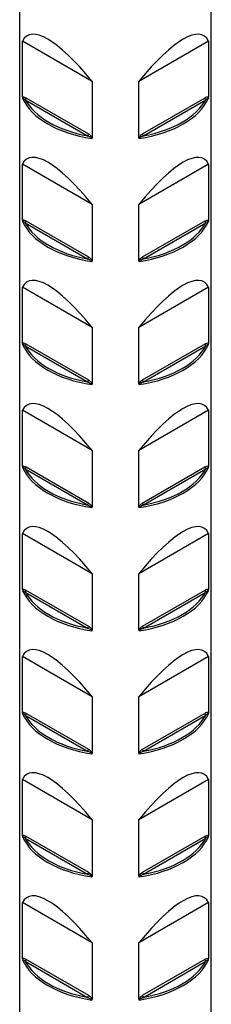
# Model space of a CAD drawing. Units: millimetres. Extents: x -12 to 29, y -136 to 0.
# Drawn here: x 24 to 27, y -110 to -95 of the extents above; entities that cross this region are included whole.
import ezdxf

# ---------------------------------------------------------------- set-up
doc = ezdxf.new("R2010")
doc.units = ezdxf.units.MM

# ---------------------------------------------------------------- blocks, each defined once
blk = doc.blocks.new('BASN21G28x65-ISO')
at = {"layer": ''}
for p, q in [((-1.4, -21.482), (-1.4, 23.382)), ((1.4, -21.482), (1.4, 23.382)), ((-1.358, 14.048), (-1.358, 14.869)), ((-0.339, 14.28), (-1.358, 14.869)), ((1.358, 14.869), (0.339, 14.28)), ((1.358, 14.869), (1.358, 14.048)), ((-0.339, 14.28), (-0.339, 13.459)), ((0.339, 13.459), (0.339, 14.28)), ((-1.319, 14.013), (-0.407, 13.486)), ((-0.392, 13.511), (-1.305, 14.038)), ((1.305, 14.038), (0.392, 13.511)), ((0.407, 13.486), (1.319, 14.013)), ((-1.358, 12.252), (-1.358, 13.073)), ((-0.339, 12.484), (-1.358, 13.073)), ((1.358, 13.073), (0.339, 12.484)), ((1.358, 13.073), (1.358, 12.252)), ((-0.339, 12.484), (-0.339, 11.663)), ((0.339, 11.663), (0.339, 12.484)), ((-1.319, 12.217), (-0.407, 11.69)), ((-0.392, 11.715), (-1.305, 12.241)), ((1.305, 12.241), (0.392, 11.715)), ((0.407, 11.69), (1.319, 12.217)), ((-1.358, 10.455), (-1.358, 11.276)), ((-0.339, 10.687), (-1.358, 11.276)), ((1.358, 11.276), (0.339, 10.687)), ((1.358, 11.276), (1.358, 10.455)), ((-0.339, 10.687), (-0.339, 9.867)), ((0.339, 9.867), (0.339, 10.687)), ((-1.319, 10.421), (-0.407, 9.894)), ((-0.392, 9.918), (-1.305, 10.445)), ((1.305, 10.445), (0.392, 9.918)), ((0.407, 9.894), (1.319, 10.421)), ((-1.358, 8.659), (-1.358, 9.48)), ((-0.339, 8.891), (-1.358, 9.48)), ((1.358, 9.48), (0.339, 8.891)), ((1.358, 9.48), (1.358, 8.659)), ((-0.339, 8.891), (-0.339, 8.07)), ((0.339, 8.07), (0.339, 8.891)), ((-1.319, 8.624), (-0.407, 8.098)), ((-0.392, 8.122), (-1.305, 8.649)), ((1.305, 8.649), (0.392, 8.122)), ((0.407, 8.098), (1.319, 8.624)), ((-1.358, 6.863), (-1.358, 7.684)), ((-0.339, 7.095), (-1.358, 7.684)), ((1.358, 7.684), (0.339, 7.095)), ((1.358, 7.684), (1.358, 6.863)), ((-0.339, 7.095), (-0.339, 6.274)), ((0.339, 6.274), (0.339, 7.095)), ((-1.319, 6.828), (-0.407, 6.301)), ((-0.392, 6.326), (-1.305, 6.852)), ((1.305, 6.852), (0.392, 6.326)), ((0.407, 6.301), (1.319, 6.828)), ((-1.358, 5.067), (-1.358, 5.887)), ((-0.339, 5.299), (-1.358, 5.887)), ((1.358, 5.887), (0.339, 5.299)), ((1.358, 5.887), (1.358, 5.067)), ((-0.339, 5.299), (-0.339, 4.478)), ((0.339, 4.478), (0.339, 5.299)), ((-1.319, 5.032), (-0.407, 4.505)), ((-0.392, 4.53), (-1.305, 5.056)), ((1.305, 5.056), (0.392, 4.53)), ((0.407, 4.505), (1.319, 5.032)), ((-1.358, 3.27), (-1.358, 4.091)), ((-0.339, 3.502), (-1.358, 4.091)), ((1.358, 4.091), (0.339, 3.502)), ((1.358, 4.091), (1.358, 3.27)), ((-0.339, 3.502), (-0.339, 2.682)), ((0.339, 2.682), (0.339, 3.502)), ((-1.319, 3.235), (-0.407, 2.709)), ((-0.392, 2.733), (-1.305, 3.26)), ((1.305, 3.26), (0.392, 2.733)), ((0.407, 2.709), (1.319, 3.235)), ((-1.358, 1.474), (-1.358, 2.295)), ((-0.339, 1.706), (-1.358, 2.295)), ((1.358, 2.295), (0.339, 1.706)), ((1.358, 2.295), (1.358, 1.474)), ((-0.339, 1.706), (-0.339, 0.885)), ((0.339, 0.885), (0.339, 1.706)), ((-1.319, 1.439), (-0.407, 0.912)), ((-0.392, 0.937), (-1.305, 1.464)), ((1.305, 1.464), (0.392, 0.937)), ((0.407, 0.912), (1.319, 1.439))]:
    blk.add_line(p, q, dxfattribs=at)
for centre, major_axis, ratio, start_param, end_param in [((0, 12.639), (1.287, -2.309), 0.23897, 2.220132, 3.302331), ((0, 12.639), (1.287, 2.309), 0.23897, 6.122447, 7.204646), ((0, 14.232), (-1.4, 0), 0.57735, 0.248218, 1.322579), ((-1.319, 14.029), (-0.01, -0.0173), 0.57735, 0.785398, 2.356194), ((0, 14.248), (-1.38, 0), 0.57735, 0.299076, 1.27172), ((0, 14.232), (1.4, 0), 0.57735, 4.960607, 6.034968), ((0, 14.248), (1.38, 0), 0.57735, 5.011465, 5.984109), ((1.319, 14.029), (0.01, -0.0173), 0.57735, 3.926991, 5.497787), ((-0.407, 13.503), (-0.01, -0.0173), 0.57735, 0.785398, 2.356194), ((0.407, 13.503), (0.01, -0.0173), 0.57735, 3.926991, 5.497787), ((0, 10.843), (1.287, -2.309), 0.23897, 2.220132, 3.302331), ((0, 10.843), (1.287, 2.309), 0.23897, 6.122447, 7.204646), ((0, 12.435), (-1.4, 0), 0.57735, 0.248218, 1.322579), ((-1.319, 12.233), (-0.01, -0.0173), 0.57735, 0.785398, 2.356194), ((0, 12.452), (-1.38, 0), 0.57735, 0.299076, 1.27172), ((0, 12.435), (1.4, 0), 0.57735, 4.960607, 6.034968), ((0, 12.452), (1.38, 0), 0.57735, 5.011465, 5.984109), ((1.319, 12.233), (0.01, -0.0173), 0.57735, 3.926991, 5.497787), ((-0.407, 11.707), (-0.01, -0.0173), 0.57735, 0.785398, 2.356194), ((0.407, 11.707), (0.01, -0.0173), 0.57735, 3.926991, 5.497787), ((0, 9.047), (1.287, -2.309), 0.23897, 2.220132, 3.302331), ((0, 9.047), (1.287, 2.309), 0.23897, 6.122447, 7.204646), ((0, 10.639), (-1.4, 0), 0.57735, 0.248218, 1.322579), ((-1.319, 10.437), (-0.01, -0.0173), 0.57735, 0.785398, 2.356194), ((0, 10.655), (-1.38, 0), 0.57735, 0.299076, 1.27172), ((0, 10.639), (1.4, 0), 0.57735, 4.960607, 6.034968), ((0, 10.655), (1.38, 0), 0.57735, 5.011465, 5.984109), ((1.319, 10.437), (0.01, -0.0173), 0.57735, 3.926991, 5.497787), ((-0.407, 9.91), (-0.01, -0.0173), 0.57735, 0.785398, 2.356194), ((0.407, 9.91), (0.01, -0.0173), 0.57735, 3.926991, 5.497787), ((0, 7.25), (1.287, -2.309), 0.23897, 2.220132, 3.302331), ((0, 7.25), (1.287, 2.309), 0.23897, 6.122447, 7.204646), ((0, 8.843), (-1.4, 0), 0.57735, 0.248218, 1.322579), ((-1.319, 8.641), (-0.01, -0.0173), 0.57735, 0.785398, 2.356194), ((0, 8.859), (-1.38, 0), 0.57735, 0.299076, 1.27172), ((0, 8.843), (1.4, 0), 0.57735, 4.960607, 6.034968), ((0, 8.859), (1.38, 0), 0.57735, 5.011465, 5.984109), ((1.319, 8.641), (0.01, -0.0173), 0.57735, 3.926991, 5.497787), ((-0.407, 8.114), (-0.01, -0.0173), 0.57735, 0.785398, 2.356194), ((0.407, 8.114), (0.01, -0.0173), 0.57735, 3.926991, 5.497787), ((0, 5.454), (1.287, -2.309), 0.23897, 2.220132, 3.302331), ((0, 5.454), (1.287, 2.309), 0.23897, 6.122447, 7.204646), ((0, 7.046), (-1.4, 0), 0.57735, 0.248218, 1.322579), ((-1.319, 6.844), (-0.01, -0.0173), 0.57735, 0.785398, 2.356194), ((0, 7.063), (-1.38, 0), 0.57735, 0.299076, 1.27172), ((0, 7.046), (1.4, 0), 0.57735, 4.960607, 6.034968), ((0, 7.063), (1.38, 0), 0.57735, 5.011465, 5.984109), ((1.319, 6.844), (0.01, -0.0173), 0.57735, 3.926991, 5.497787), ((-0.407, 6.318), (-0.01, -0.0173), 0.57735, 0.785398, 2.356194), ((0.407, 6.318), (0.01, -0.0173), 0.57735, 3.926991, 5.497787), ((0, 3.658), (1.287, -2.309), 0.23897, 2.220132, 3.302331), ((0, 3.658), (1.287, 2.309), 0.23897, 6.122447, 7.204646), ((0, 5.25), (-1.4, 0), 0.57735, 0.248218, 1.322579), ((-1.319, 5.048), (-0.01, -0.0173), 0.57735, 0.785398, 2.356194), ((0, 5.266), (-1.38, 0), 0.57735, 0.299076, 1.27172), ((0, 5.25), (1.4, 0), 0.57735, 4.960607, 6.034968), ((0, 5.266), (1.38, 0), 0.57735, 5.011465, 5.984109), ((1.319, 5.048), (0.01, -0.0173), 0.57735, 3.926991, 5.497787), ((-0.407, 4.521), (-0.01, -0.0173), 0.57735, 0.785398, 2.356194), ((0.407, 4.521), (0.01, -0.0173), 0.57735, 3.926991, 5.497787), ((0, 1.862), (1.287, -2.309), 0.23897, 2.220132, 3.302331), ((0, 1.862), (1.287, 2.309), 0.23897, 6.122447, 7.204646), ((0, 3.454), (-1.4, 0), 0.57735, 0.248218, 1.322579), ((-1.319, 3.252), (-0.01, -0.0173), 0.57735, 0.785398, 2.356194), ((0, 3.47), (-1.38, 0), 0.57735, 0.299076, 1.27172), ((0, 3.454), (1.4, 0), 0.57735, 4.960607, 6.034968), ((0, 3.47), (1.38, 0), 0.57735, 5.011465, 5.984109), ((1.319, 3.252), (0.01, -0.0173), 0.57735, 3.926991, 5.497787), ((-0.407, 2.725), (-0.01, -0.0173), 0.57735, 0.785398, 2.356194), ((0.407, 2.725), (0.01, -0.0173), 0.57735, 3.926991, 5.497787), ((0, 0.065), (1.287, -2.309), 0.23897, 2.220132, 3.302331), ((0, 0.065), (1.287, 2.309), 0.23897, 6.122447, 7.204646), ((0, 1.657), (-1.4, 0), 0.57735, 0.248218, 1.322579), ((-1.319, 1.455), (-0.01, -0.0173), 0.57735, 0.785398, 2.356194), ((0, 1.674), (-1.38, 0), 0.57735, 0.299076, 1.27172), ((0, 1.657), (1.4, 0), 0.57735, 4.960607, 6.034968), ((0, 1.674), (1.38, 0), 0.57735, 5.011465, 5.984109), ((1.319, 1.455), (0.01, -0.0173), 0.57735, 3.926991, 5.497787), ((-0.407, 0.929), (-0.01, -0.0173), 0.57735, 0.785398, 2.356194), ((0.407, 0.929), (0.01, -0.0173), 0.57735, 3.926991, 5.497787)]:
    blk.add_ellipse(centre, major_axis=major_axis, ratio=ratio, start_param=start_param, end_param=end_param, dxfattribs=at)
for points, knots in [([(-1.305, 14.038), (-1.311, 14.041), (-1.317, 14.044), (-1.332, 14.05), (-1.342, 14.053), (-1.353, 14.051), (-1.356, 14.05), (-1.358, 14.048)], [0, 0, 0, 0, 0.002562467, 0.002562467, 0.006662415, 0.006662415, 0.008225583, 0.008225583, 0.008225583, 0.008225583]), ([(-1.358, 14.048), (-1.358, 14.047), (-1.358, 14.047), (-1.358, 14.044), (-1.358, 14.042), (-1.358, 14.037), (-1.357, 14.035), (-1.357, 14.033), (-1.357, 14.033), (-1.357, 14.033)], [0, 0, 0, 0, 0.000221425, 0.000221425, 0.00096957, 0.00096957, 0.001672365, 0.001672365, 0.001680652, 0.001680652, 0.001680652, 0.001680652]), ([(-1.357, 14.033), (-1.357, 14.037), (-1.353, 14.037), (-1.344, 14.033), (-1.337, 14.029), (-1.327, 14.02), (-1.323, 14.017), (-1.319, 14.013)], [-0.009911112, -0.009911112, -0.009911112, -0.009911112, -0.006662415, -0.006662415, -0.002562467, -0.002562467, 0, 0, 0, 0]), ([(1.358, 14.048), (1.352, 14.054), (1.34, 14.052), (1.321, 14.046), (1.313, 14.042), (1.305, 14.038)], [0.003988582, 0.003988582, 0.003988582, 0.003988582, 0.008829346, 0.008829346, 0.012214164, 0.012214164, 0.012214164, 0.012214164]), ([(1.319, 14.013), (1.324, 14.018), (1.33, 14.023), (1.343, 14.033), (1.352, 14.038), (1.356, 14.036), (1.357, 14.035), (1.357, 14.033)], [-0.012214164, -0.012214164, -0.012214164, -0.012214164, -0.008829346, -0.008829346, -0.003625264, -0.003625264, -0.002303051, -0.002303051, -0.002303051, -0.002303051]), ([(1.357, 14.033), (1.357, 14.033), (1.357, 14.033), (1.357, 14.034), (1.357, 14.035), (1.358, 14.038), (1.358, 14.039), (1.358, 14.043), (1.358, 14.045), (1.358, 14.048)], [-0.000007043, -0.000007043, -0.000007043, -0.000007043, 0, 0, 0.000359571, 0.000359571, 0.000725382, 0.000725382, 0.001558887, 0.001558887, 0.001558887, 0.001558887]), ([(-0.339, 13.459), (-0.345, 13.473), (-0.357, 13.485), (-0.377, 13.501), (-0.384, 13.506), (-0.392, 13.511)], [0.003988582, 0.003988582, 0.003988582, 0.003988582, 0.008829346, 0.008829346, 0.012214164, 0.012214164, 0.012214164, 0.012214164]), ([(0.392, 13.511), (0.386, 13.507), (0.38, 13.504), (0.365, 13.492), (0.355, 13.483), (0.344, 13.468), (0.341, 13.464), (0.339, 13.459)], [0, 0, 0, 0, 0.002562467, 0.002562467, 0.006662415, 0.006662415, 0.008225583, 0.008225583, 0.008225583, 0.008225583]), ([(-0.407, 13.486), (-0.398, 13.483), (-0.389, 13.48), (-0.368, 13.47), (-0.353, 13.462), (-0.345, 13.452), (-0.344, 13.45), (-0.344, 13.448)], [-0.012214164, -0.012214164, -0.012214164, -0.012214164, -0.008829346, -0.008829346, -0.003625264, -0.003625264, -0.002303051, -0.002303051, -0.002303051, -0.002303051]), ([(-0.344, 13.448), (-0.344, 13.448), (-0.344, 13.448), (-0.343, 13.449), (-0.342, 13.449), (-0.341, 13.451), (-0.341, 13.452), (-0.339, 13.454), (-0.339, 13.457), (-0.339, 13.459)], [-0.000007043, -0.000007043, -0.000007043, -0.000007043, 0, 0, 0.000359571, 0.000359571, 0.000725382, 0.000725382, 0.001558887, 0.001558887, 0.001558887, 0.001558887]), ([(0.339, 13.459), (0.339, 13.459), (0.339, 13.458), (0.339, 13.455), (0.339, 13.454), (0.341, 13.45), (0.343, 13.449), (0.344, 13.448), (0.344, 13.448), (0.344, 13.448)], [0, 0, 0, 0, 0.000221425, 0.000221425, 0.00096957, 0.00096957, 0.001672367, 0.001672367, 0.001680654, 0.001680654, 0.001680654, 0.001680654]), ([(0.344, 13.448), (0.344, 13.452), (0.35, 13.458), (0.366, 13.469), (0.376, 13.474), (0.393, 13.482), (0.4, 13.484), (0.407, 13.486)], [-0.009911112, -0.009911112, -0.009911112, -0.009911112, -0.006662415, -0.006662415, -0.002562467, -0.002562467, 0, 0, 0, 0]), ([(-1.305, 12.241), (-1.311, 12.245), (-1.317, 12.248), (-1.332, 12.254), (-1.342, 12.257), (-1.353, 12.255), (-1.356, 12.254), (-1.358, 12.252)], [0, 0, 0, 0, 0.002562467, 0.002562467, 0.006662415, 0.006662415, 0.008225583, 0.008225583, 0.008225583, 0.008225583]), ([(-1.358, 12.252), (-1.358, 12.251), (-1.358, 12.251), (-1.358, 12.248), (-1.358, 12.245), (-1.358, 12.241), (-1.357, 12.239), (-1.357, 12.237), (-1.357, 12.237), (-1.357, 12.237)], [0, 0, 0, 0, 0.000221425, 0.000221425, 0.00096957, 0.00096957, 0.001672366, 0.001672366, 0.001680653, 0.001680653, 0.001680653, 0.001680653]), ([(-1.357, 12.237), (-1.357, 12.241), (-1.353, 12.241), (-1.344, 12.237), (-1.337, 12.233), (-1.327, 12.224), (-1.323, 12.221), (-1.319, 12.217)], [-0.009911112, -0.009911112, -0.009911112, -0.009911112, -0.006662415, -0.006662415, -0.002562467, -0.002562467, 0, 0, 0, 0]), ([(1.358, 12.252), (1.352, 12.258), (1.34, 12.256), (1.321, 12.25), (1.313, 12.246), (1.305, 12.241)], [0.003988582, 0.003988582, 0.003988582, 0.003988582, 0.008829346, 0.008829346, 0.012214164, 0.012214164, 0.012214164, 0.012214164]), ([(1.319, 12.217), (1.324, 12.222), (1.33, 12.226), (1.343, 12.237), (1.352, 12.242), (1.356, 12.239), (1.357, 12.238), (1.357, 12.237)], [-0.012214164, -0.012214164, -0.012214164, -0.012214164, -0.008829346, -0.008829346, -0.003625264, -0.003625264, -0.002303051, -0.002303051, -0.002303051, -0.002303051]), ([(1.357, 12.237), (1.357, 12.237), (1.357, 12.237), (1.357, 12.238), (1.357, 12.239), (1.358, 12.241), (1.358, 12.243), (1.358, 12.247), (1.358, 12.249), (1.358, 12.252)], [-0.000007043, -0.000007043, -0.000007043, -0.000007043, 0, 0, 0.000359571, 0.000359571, 0.000725382, 0.000725382, 0.001558887, 0.001558887, 0.001558887, 0.001558887]), ([(-0.407, 11.69), (-0.398, 11.687), (-0.389, 11.684), (-0.368, 11.673), (-0.353, 11.666), (-0.345, 11.655), (-0.344, 11.653), (-0.344, 11.652)], [-0.012214164, -0.012214164, -0.012214164, -0.012214164, -0.008829346, -0.008829346, -0.003625264, -0.003625264, -0.002303051, -0.002303051, -0.002303051, -0.002303051]), ([(-0.339, 11.663), (-0.345, 11.677), (-0.357, 11.689), (-0.377, 11.705), (-0.384, 11.71), (-0.392, 11.715)], [0.003988582, 0.003988582, 0.003988582, 0.003988582, 0.008829346, 0.008829346, 0.012214164, 0.012214164, 0.012214164, 0.012214164]), ([(-0.344, 11.652), (-0.344, 11.652), (-0.344, 11.652), (-0.343, 11.652), (-0.342, 11.653), (-0.341, 11.654), (-0.341, 11.655), (-0.339, 11.658), (-0.339, 11.66), (-0.339, 11.663)], [-0.000007043, -0.000007043, -0.000007043, -0.000007043, 0, 0, 0.000359571, 0.000359571, 0.000725382, 0.000725382, 0.001558887, 0.001558887, 0.001558887, 0.001558887]), ([(0.392, 11.715), (0.386, 11.711), (0.38, 11.707), (0.365, 11.696), (0.355, 11.687), (0.344, 11.672), (0.341, 11.668), (0.339, 11.663)], [0, 0, 0, 0, 0.002562467, 0.002562467, 0.006662415, 0.006662415, 0.008225583, 0.008225583, 0.008225583, 0.008225583]), ([(0.339, 11.663), (0.339, 11.662), (0.339, 11.662), (0.339, 11.659), (0.339, 11.657), (0.341, 11.654), (0.343, 11.653), (0.344, 11.652), (0.344, 11.652), (0.344, 11.652)], [0, 0, 0, 0, 0.000221425, 0.000221425, 0.00096957, 0.00096957, 0.001672366, 0.001672366, 0.001680653, 0.001680653, 0.001680653, 0.001680653]), ([(0.344, 11.652), (0.344, 11.656), (0.35, 11.662), (0.366, 11.673), (0.376, 11.678), (0.393, 11.685), (0.4, 11.688), (0.407, 11.69)], [-0.009911112, -0.009911112, -0.009911112, -0.009911112, -0.006662415, -0.006662415, -0.002562467, -0.002562467, 0, 0, 0, 0]), ([(-1.305, 10.445), (-1.311, 10.449), (-1.317, 10.451), (-1.332, 10.458), (-1.342, 10.46), (-1.353, 10.459), (-1.356, 10.458), (-1.358, 10.455)], [0, 0, 0, 0, 0.002562467, 0.002562467, 0.006662415, 0.006662415, 0.008225583, 0.008225583, 0.008225583, 0.008225583]), ([(-1.358, 10.455), (-1.358, 10.455), (-1.358, 10.454), (-1.358, 10.451), (-1.358, 10.449), (-1.358, 10.444), (-1.357, 10.442), (-1.357, 10.44), (-1.357, 10.44), (-1.357, 10.44)], [0, 0, 0, 0, 0.000221425, 0.000221425, 0.00096957, 0.00096957, 0.001672365, 0.001672365, 0.001680652, 0.001680652, 0.001680652, 0.001680652]), ([(-1.357, 10.44), (-1.357, 10.444), (-1.353, 10.445), (-1.344, 10.441), (-1.337, 10.436), (-1.327, 10.428), (-1.323, 10.424), (-1.319, 10.421)], [-0.009911112, -0.009911112, -0.009911112, -0.009911112, -0.006662415, -0.006662415, -0.002562467, -0.002562467, 0, 0, 0, 0]), ([(1.358, 10.455), (1.352, 10.462), (1.34, 10.46), (1.321, 10.453), (1.313, 10.45), (1.305, 10.445)], [0.003988582, 0.003988582, 0.003988582, 0.003988582, 0.008829346, 0.008829346, 0.012214164, 0.012214164, 0.012214164, 0.012214164]), ([(1.319, 10.421), (1.324, 10.426), (1.33, 10.43), (1.343, 10.44), (1.352, 10.446), (1.356, 10.443), (1.357, 10.442), (1.357, 10.44)], [-0.012214164, -0.012214164, -0.012214164, -0.012214164, -0.008829346, -0.008829346, -0.003625264, -0.003625264, -0.002303051, -0.002303051, -0.002303051, -0.002303051]), ([(1.357, 10.44), (1.357, 10.44), (1.357, 10.44), (1.357, 10.442), (1.357, 10.443), (1.358, 10.445), (1.358, 10.446), (1.358, 10.45), (1.358, 10.453), (1.358, 10.455)], [-0.000007043, -0.000007043, -0.000007043, -0.000007043, 0, 0, 0.000359571, 0.000359571, 0.000725382, 0.000725382, 0.001558887, 0.001558887, 0.001558887, 0.001558887]), ([(-0.339, 9.867), (-0.345, 9.88), (-0.357, 9.893), (-0.377, 9.908), (-0.384, 9.914), (-0.392, 9.918)], [0.003988582, 0.003988582, 0.003988582, 0.003988582, 0.008829346, 0.008829346, 0.012214164, 0.012214164, 0.012214164, 0.012214164]), ([(0.392, 9.918), (0.386, 9.915), (0.38, 9.911), (0.365, 9.899), (0.355, 9.891), (0.344, 9.876), (0.341, 9.871), (0.339, 9.867)], [0, 0, 0, 0, 0.002562467, 0.002562467, 0.006662415, 0.006662415, 0.008225583, 0.008225583, 0.008225583, 0.008225583]), ([(-0.407, 9.894), (-0.398, 9.891), (-0.389, 9.887), (-0.368, 9.877), (-0.353, 9.869), (-0.345, 9.859), (-0.344, 9.857), (-0.344, 9.855)], [-0.012214164, -0.012214164, -0.012214164, -0.012214164, -0.008829346, -0.008829346, -0.003625264, -0.003625264, -0.002303051, -0.002303051, -0.002303051, -0.002303051]), ([(-0.344, 9.855), (-0.344, 9.855), (-0.344, 9.855), (-0.343, 9.856), (-0.342, 9.857), (-0.341, 9.858), (-0.341, 9.859), (-0.339, 9.862), (-0.339, 9.864), (-0.339, 9.867)], [-0.000007043, -0.000007043, -0.000007043, -0.000007043, 0, 0, 0.000359571, 0.000359571, 0.000725382, 0.000725382, 0.001558887, 0.001558887, 0.001558887, 0.001558887]), ([(0.339, 9.867), (0.339, 9.866), (0.339, 9.866), (0.339, 9.863), (0.339, 9.861), (0.341, 9.858), (0.343, 9.856), (0.344, 9.855), (0.344, 9.855), (0.344, 9.855)], [0, 0, 0, 0, 0.000221425, 0.000221425, 0.00096957, 0.00096957, 0.001672366, 0.001672366, 0.001680653, 0.001680653, 0.001680653, 0.001680653]), ([(0.344, 9.855), (0.344, 9.86), (0.35, 9.865), (0.366, 9.876), (0.376, 9.882), (0.393, 9.889), (0.4, 9.892), (0.407, 9.894)], [-0.009911112, -0.009911112, -0.009911112, -0.009911112, -0.006662415, -0.006662415, -0.002562467, -0.002562467, 0, 0, 0, 0]), ([(-1.305, 8.649), (-1.311, 8.652), (-1.317, 8.655), (-1.332, 8.661), (-1.342, 8.664), (-1.353, 8.662), (-1.356, 8.661), (-1.358, 8.659)], [0, 0, 0, 0, 0.002562467, 0.002562467, 0.006662415, 0.006662415, 0.008225583, 0.008225583, 0.008225583, 0.008225583]), ([(-1.358, 8.659), (-1.358, 8.659), (-1.358, 8.658), (-1.358, 8.655), (-1.358, 8.653), (-1.358, 8.648), (-1.357, 8.646), (-1.357, 8.644), (-1.357, 8.644), (-1.357, 8.644)], [0, 0, 0, 0, 0.000221425, 0.000221425, 0.00096957, 0.00096957, 0.001672367, 0.001672367, 0.001680655, 0.001680655, 0.001680655, 0.001680655]), ([(-1.357, 8.644), (-1.357, 8.648), (-1.353, 8.648), (-1.344, 8.645), (-1.337, 8.64), (-1.327, 8.632), (-1.323, 8.628), (-1.319, 8.624)], [-0.009911112, -0.009911112, -0.009911112, -0.009911112, -0.006662415, -0.006662415, -0.002562467, -0.002562467, 0, 0, 0, 0]), ([(1.358, 8.659), (1.352, 8.665), (1.34, 8.663), (1.321, 8.657), (1.313, 8.653), (1.305, 8.649)], [0.003988582, 0.003988582, 0.003988582, 0.003988582, 0.008829346, 0.008829346, 0.012214164, 0.012214164, 0.012214164, 0.012214164]), ([(1.319, 8.624), (1.324, 8.629), (1.33, 8.634), (1.343, 8.644), (1.352, 8.649), (1.356, 8.647), (1.357, 8.646), (1.357, 8.644)], [-0.012214164, -0.012214164, -0.012214164, -0.012214164, -0.008829346, -0.008829346, -0.003625264, -0.003625264, -0.002303051, -0.002303051, -0.002303051, -0.002303051]), ([(1.357, 8.644), (1.357, 8.644), (1.357, 8.644), (1.357, 8.645), (1.357, 8.646), (1.358, 8.649), (1.358, 8.65), (1.358, 8.654), (1.358, 8.657), (1.358, 8.659)], [-0.000007043, -0.000007043, -0.000007043, -0.000007043, 0, 0, 0.000359571, 0.000359571, 0.000725382, 0.000725382, 0.001558887, 0.001558887, 0.001558887, 0.001558887]), ([(-0.407, 8.098), (-0.398, 8.094), (-0.389, 8.091), (-0.368, 8.081), (-0.353, 8.073), (-0.345, 8.063), (-0.344, 8.061), (-0.344, 8.059)], [-0.012214164, -0.012214164, -0.012214164, -0.012214164, -0.008829346, -0.008829346, -0.003625264, -0.003625264, -0.002303051, -0.002303051, -0.002303051, -0.002303051]), ([(-0.339, 8.07), (-0.345, 8.084), (-0.357, 8.096), (-0.377, 8.112), (-0.384, 8.118), (-0.392, 8.122)], [0.003988582, 0.003988582, 0.003988582, 0.003988582, 0.008829346, 0.008829346, 0.012214164, 0.012214164, 0.012214164, 0.012214164]), ([(-0.344, 8.059), (-0.344, 8.059), (-0.344, 8.059), (-0.343, 8.06), (-0.342, 8.06), (-0.341, 8.062), (-0.341, 8.063), (-0.339, 8.066), (-0.339, 8.068), (-0.339, 8.07)], [-0.000007043, -0.000007043, -0.000007043, -0.000007043, 0, 0, 0.000359571, 0.000359571, 0.000725382, 0.000725382, 0.001558887, 0.001558887, 0.001558887, 0.001558887]), ([(0.392, 8.122), (0.386, 8.119), (0.38, 8.115), (0.365, 8.103), (0.355, 8.095), (0.344, 8.079), (0.341, 8.075), (0.339, 8.07)], [0, 0, 0, 0, 0.002562467, 0.002562467, 0.006662415, 0.006662415, 0.008225583, 0.008225583, 0.008225583, 0.008225583]), ([(0.339, 8.07), (0.339, 8.07), (0.339, 8.069), (0.339, 8.067), (0.339, 8.065), (0.341, 8.061), (0.343, 8.06), (0.344, 8.059), (0.344, 8.059), (0.344, 8.059)], [0, 0, 0, 0, 0.000221425, 0.000221425, 0.00096957, 0.00096957, 0.001672366, 0.001672366, 0.001680653, 0.001680653, 0.001680653, 0.001680653]), ([(0.344, 8.059), (0.344, 8.063), (0.35, 8.069), (0.366, 8.08), (0.376, 8.085), (0.393, 8.093), (0.4, 8.095), (0.407, 8.098)], [-0.009911112, -0.009911112, -0.009911112, -0.009911112, -0.006662415, -0.006662415, -0.002562467, -0.002562467, 0, 0, 0, 0]), ([(-1.305, 6.852), (-1.311, 6.856), (-1.317, 6.859), (-1.332, 6.865), (-1.342, 6.868), (-1.353, 6.866), (-1.356, 6.865), (-1.358, 6.863)], [0, 0, 0, 0, 0.002562467, 0.002562467, 0.006662415, 0.006662415, 0.008225583, 0.008225583, 0.008225583, 0.008225583]), ([(-1.358, 6.863), (-1.358, 6.862), (-1.358, 6.862), (-1.358, 6.859), (-1.358, 6.857), (-1.358, 6.852), (-1.357, 6.85), (-1.357, 6.848), (-1.357, 6.848), (-1.357, 6.848)], [0, 0, 0, 0, 0.000221425, 0.000221425, 0.00096957, 0.00096957, 0.001672367, 0.001672367, 0.001680654, 0.001680654, 0.001680654, 0.001680654]), ([(-1.357, 6.848), (-1.357, 6.852), (-1.353, 6.852), (-1.344, 6.848), (-1.337, 6.844), (-1.327, 6.835), (-1.323, 6.832), (-1.319, 6.828)], [-0.009911112, -0.009911112, -0.009911112, -0.009911112, -0.006662415, -0.006662415, -0.002562467, -0.002562467, 0, 0, 0, 0]), ([(1.358, 6.863), (1.352, 6.869), (1.34, 6.867), (1.321, 6.861), (1.313, 6.857), (1.305, 6.852)], [0.003988582, 0.003988582, 0.003988582, 0.003988582, 0.008829346, 0.008829346, 0.012214164, 0.012214164, 0.012214164, 0.012214164]), ([(1.319, 6.828), (1.324, 6.833), (1.33, 6.838), (1.343, 6.848), (1.352, 6.853), (1.356, 6.851), (1.357, 6.85), (1.357, 6.848)], [-0.012214164, -0.012214164, -0.012214164, -0.012214164, -0.008829346, -0.008829346, -0.003625264, -0.003625264, -0.002303051, -0.002303051, -0.002303051, -0.002303051]), ([(1.357, 6.848), (1.357, 6.848), (1.357, 6.848), (1.357, 6.849), (1.357, 6.85), (1.358, 6.853), (1.358, 6.854), (1.358, 6.858), (1.358, 6.86), (1.358, 6.863)], [-0.000007043, -0.000007043, -0.000007043, -0.000007043, 0, 0, 0.000359571, 0.000359571, 0.000725382, 0.000725382, 0.001558887, 0.001558887, 0.001558887, 0.001558887]), ([(-0.339, 6.274), (-0.345, 6.288), (-0.357, 6.3), (-0.377, 6.316), (-0.384, 6.321), (-0.392, 6.326)], [0.003988582, 0.003988582, 0.003988582, 0.003988582, 0.008829346, 0.008829346, 0.012214164, 0.012214164, 0.012214164, 0.012214164]), ([(0.392, 6.326), (0.386, 6.322), (0.38, 6.318), (0.365, 6.307), (0.355, 6.298), (0.344, 6.283), (0.341, 6.279), (0.339, 6.274)], [0, 0, 0, 0, 0.002562467, 0.002562467, 0.006662415, 0.006662415, 0.008225583, 0.008225583, 0.008225583, 0.008225583]), ([(-0.407, 6.301), (-0.398, 6.298), (-0.389, 6.295), (-0.368, 6.285), (-0.353, 6.277), (-0.345, 6.267), (-0.344, 6.265), (-0.344, 6.263)], [-0.012214164, -0.012214164, -0.012214164, -0.012214164, -0.008829346, -0.008829346, -0.003625264, -0.003625264, -0.002303051, -0.002303051, -0.002303051, -0.002303051]), ([(-0.344, 6.263), (-0.344, 6.263), (-0.344, 6.263), (-0.343, 6.263), (-0.342, 6.264), (-0.341, 6.266), (-0.341, 6.266), (-0.339, 6.269), (-0.339, 6.272), (-0.339, 6.274)], [-0.000007043, -0.000007043, -0.000007043, -0.000007043, 0, 0, 0.000359571, 0.000359571, 0.000725382, 0.000725382, 0.001558887, 0.001558887, 0.001558887, 0.001558887]), ([(0.339, 6.274), (0.339, 6.274), (0.339, 6.273), (0.339, 6.27), (0.339, 6.268), (0.341, 6.265), (0.343, 6.264), (0.344, 6.263), (0.344, 6.263), (0.344, 6.263)], [0, 0, 0, 0, 0.000221425, 0.000221425, 0.00096957, 0.00096957, 0.001672367, 0.001672367, 0.001680654, 0.001680654, 0.001680654, 0.001680654]), ([(0.344, 6.263), (0.344, 6.267), (0.35, 6.273), (0.366, 6.284), (0.376, 6.289), (0.393, 6.296), (0.4, 6.299), (0.407, 6.301)], [-0.009911112, -0.009911112, -0.009911112, -0.009911112, -0.006662415, -0.006662415, -0.002562467, -0.002562467, 0, 0, 0, 0]), ([(-1.305, 5.056), (-1.311, 5.06), (-1.317, 5.063), (-1.332, 5.069), (-1.342, 5.071), (-1.353, 5.07), (-1.356, 5.069), (-1.358, 5.067)], [0, 0, 0, 0, 0.002562467, 0.002562467, 0.006662415, 0.006662415, 0.008225583, 0.008225583, 0.008225583, 0.008225583]), ([(-1.358, 5.067), (-1.358, 5.066), (-1.358, 5.065), (-1.358, 5.063), (-1.358, 5.06), (-1.358, 5.056), (-1.357, 5.054), (-1.357, 5.052), (-1.357, 5.052), (-1.357, 5.051)], [0, 0, 0, 0, 0.000221425, 0.000221425, 0.00096957, 0.00096957, 0.001672365, 0.001672365, 0.001680652, 0.001680652, 0.001680652, 0.001680652]), ([(-1.357, 5.051), (-1.357, 5.056), (-1.353, 5.056), (-1.344, 5.052), (-1.337, 5.047), (-1.327, 5.039), (-1.323, 5.035), (-1.319, 5.032)], [-0.009911112, -0.009911112, -0.009911112, -0.009911112, -0.006662415, -0.006662415, -0.002562467, -0.002562467, 0, 0, 0, 0]), ([(1.358, 5.067), (1.352, 5.073), (1.34, 5.071), (1.321, 5.065), (1.313, 5.061), (1.305, 5.056)], [0.003988582, 0.003988582, 0.003988582, 0.003988582, 0.008829346, 0.008829346, 0.012214164, 0.012214164, 0.012214164, 0.012214164]), ([(1.319, 5.032), (1.324, 5.037), (1.33, 5.041), (1.343, 5.051), (1.352, 5.057), (1.356, 5.054), (1.357, 5.053), (1.357, 5.051)], [-0.012214164, -0.012214164, -0.012214164, -0.012214164, -0.008829346, -0.008829346, -0.003625264, -0.003625264, -0.002303051, -0.002303051, -0.002303051, -0.002303051]), ([(1.357, 5.051), (1.357, 5.052), (1.357, 5.052), (1.357, 5.053), (1.357, 5.054), (1.358, 5.056), (1.358, 5.057), (1.358, 5.061), (1.358, 5.064), (1.358, 5.067)], [-0.000007043, -0.000007043, -0.000007043, -0.000007043, 0, 0, 0.000359571, 0.000359571, 0.000725382, 0.000725382, 0.001558887, 0.001558887, 0.001558887, 0.001558887]), ([(-0.407, 4.505), (-0.398, 4.502), (-0.389, 4.498), (-0.368, 4.488), (-0.353, 4.48), (-0.345, 4.47), (-0.344, 4.468), (-0.344, 4.467)], [-0.012214164, -0.012214164, -0.012214164, -0.012214164, -0.008829346, -0.008829346, -0.003625264, -0.003625264, -0.002303051, -0.002303051, -0.002303051, -0.002303051]), ([(-0.339, 4.478), (-0.345, 4.492), (-0.357, 4.504), (-0.377, 4.52), (-0.384, 4.525), (-0.392, 4.53)], [0.003988582, 0.003988582, 0.003988582, 0.003988582, 0.008829346, 0.008829346, 0.012214164, 0.012214164, 0.012214164, 0.012214164]), ([(-0.344, 4.467), (-0.344, 4.467), (-0.344, 4.467), (-0.343, 4.467), (-0.342, 4.468), (-0.341, 4.469), (-0.341, 4.47), (-0.339, 4.473), (-0.339, 4.475), (-0.339, 4.478)], [-0.000007043, -0.000007043, -0.000007043, -0.000007043, 0, 0, 0.000359571, 0.000359571, 0.000725382, 0.000725382, 0.001558887, 0.001558887, 0.001558887, 0.001558887]), ([(0.392, 4.53), (0.386, 4.526), (0.38, 4.522), (0.365, 4.51), (0.355, 4.502), (0.344, 4.487), (0.341, 4.482), (0.339, 4.478)], [0, 0, 0, 0, 0.002562467, 0.002562467, 0.006662415, 0.006662415, 0.008225583, 0.008225583, 0.008225583, 0.008225583]), ([(0.339, 4.478), (0.339, 4.477), (0.339, 4.477), (0.339, 4.474), (0.339, 4.472), (0.341, 4.469), (0.343, 4.468), (0.344, 4.467), (0.344, 4.467), (0.344, 4.467)], [0, 0, 0, 0, 0.000221425, 0.000221425, 0.00096957, 0.00096957, 0.001672366, 0.001672366, 0.001680653, 0.001680653, 0.001680653, 0.001680653]), ([(0.344, 4.467), (0.344, 4.471), (0.35, 4.476), (0.366, 4.488), (0.376, 4.493), (0.393, 4.5), (0.4, 4.503), (0.407, 4.505)], [-0.009911112, -0.009911112, -0.009911112, -0.009911112, -0.006662415, -0.006662415, -0.002562467, -0.002562467, 0, 0, 0, 0]), ([(-1.305, 3.26), (-1.311, 3.263), (-1.317, 3.266), (-1.332, 3.273), (-1.342, 3.275), (-1.353, 3.273), (-1.356, 3.272), (-1.358, 3.27)], [0, 0, 0, 0, 0.002562467, 0.002562467, 0.006662415, 0.006662415, 0.008225583, 0.008225583, 0.008225583, 0.008225583]), ([(-1.358, 3.27), (-1.358, 3.27), (-1.358, 3.269), (-1.358, 3.266), (-1.358, 3.264), (-1.358, 3.259), (-1.357, 3.257), (-1.357, 3.255), (-1.357, 3.255), (-1.357, 3.255)], [0, 0, 0, 0, 0.000221425, 0.000221425, 0.00096957, 0.00096957, 0.001672366, 0.001672366, 0.001680653, 0.001680653, 0.001680653, 0.001680653]), ([(-1.357, 3.255), (-1.357, 3.259), (-1.353, 3.26), (-1.344, 3.256), (-1.337, 3.251), (-1.327, 3.243), (-1.323, 3.239), (-1.319, 3.235)], [-0.009911112, -0.009911112, -0.009911112, -0.009911112, -0.006662415, -0.006662415, -0.002562467, -0.002562467, 0, 0, 0, 0]), ([(1.358, 3.27), (1.352, 3.276), (1.34, 3.275), (1.321, 3.268), (1.313, 3.264), (1.305, 3.26)], [0.003988582, 0.003988582, 0.003988582, 0.003988582, 0.008829346, 0.008829346, 0.012214164, 0.012214164, 0.012214164, 0.012214164]), ([(1.319, 3.235), (1.324, 3.24), (1.33, 3.245), (1.343, 3.255), (1.352, 3.26), (1.356, 3.258), (1.357, 3.257), (1.357, 3.255)], [-0.012214164, -0.012214164, -0.012214164, -0.012214164, -0.008829346, -0.008829346, -0.003625264, -0.003625264, -0.002303051, -0.002303051, -0.002303051, -0.002303051]), ([(1.357, 3.255), (1.357, 3.255), (1.357, 3.255), (1.357, 3.256), (1.357, 3.258), (1.358, 3.26), (1.358, 3.261), (1.358, 3.265), (1.358, 3.268), (1.358, 3.27)], [-0.000007043, -0.000007043, -0.000007043, -0.000007043, 0, 0, 0.000359571, 0.000359571, 0.000725382, 0.000725382, 0.001558888, 0.001558888, 0.001558888, 0.001558888]), ([(-0.339, 2.682), (-0.345, 2.695), (-0.357, 2.708), (-0.377, 2.723), (-0.384, 2.729), (-0.392, 2.733)], [0.003988582, 0.003988582, 0.003988582, 0.003988582, 0.008829346, 0.008829346, 0.012214164, 0.012214164, 0.012214164, 0.012214164]), ([(0.392, 2.733), (0.386, 2.73), (0.38, 2.726), (0.365, 2.714), (0.355, 2.706), (0.344, 2.691), (0.341, 2.686), (0.339, 2.682)], [0, 0, 0, 0, 0.002562467, 0.002562467, 0.006662415, 0.006662415, 0.008225583, 0.008225583, 0.008225583, 0.008225583]), ([(-0.407, 2.709), (-0.398, 2.706), (-0.389, 2.702), (-0.368, 2.692), (-0.353, 2.684), (-0.345, 2.674), (-0.344, 2.672), (-0.344, 2.67)], [-0.012214164, -0.012214164, -0.012214164, -0.012214164, -0.008829346, -0.008829346, -0.003625264, -0.003625264, -0.002303051, -0.002303051, -0.002303051, -0.002303051]), ([(-0.344, 2.67), (-0.344, 2.67), (-0.344, 2.67), (-0.343, 2.671), (-0.342, 2.672), (-0.341, 2.673), (-0.341, 2.674), (-0.339, 2.677), (-0.339, 2.679), (-0.339, 2.682)], [-0.000007043, -0.000007043, -0.000007043, -0.000007043, 0, 0, 0.000359571, 0.000359571, 0.000725382, 0.000725382, 0.001558887, 0.001558887, 0.001558887, 0.001558887]), ([(0.339, 2.682), (0.339, 2.681), (0.339, 2.68), (0.339, 2.678), (0.339, 2.676), (0.341, 2.672), (0.343, 2.671), (0.344, 2.67), (0.344, 2.67), (0.344, 2.67)], [0, 0, 0, 0, 0.000221425, 0.000221425, 0.00096957, 0.00096957, 0.001672367, 0.001672367, 0.001680654, 0.001680654, 0.001680654, 0.001680654]), ([(0.344, 2.67), (0.344, 2.674), (0.35, 2.68), (0.366, 2.691), (0.376, 2.696), (0.393, 2.704), (0.4, 2.706), (0.407, 2.709)], [-0.009911112, -0.009911112, -0.009911112, -0.009911112, -0.006662415, -0.006662415, -0.002562467, -0.002562467, 0, 0, 0, 0]), ([(-1.305, 1.464), (-1.311, 1.467), (-1.317, 1.47), (-1.332, 1.476), (-1.342, 1.479), (-1.353, 1.477), (-1.356, 1.476), (-1.358, 1.474)], [0, 0, 0, 0, 0.002562467, 0.002562467, 0.006662415, 0.006662415, 0.008225583, 0.008225583, 0.008225583, 0.008225583]), ([(-1.358, 1.474), (-1.358, 1.473), (-1.358, 1.473), (-1.358, 1.47), (-1.358, 1.468), (-1.358, 1.463), (-1.357, 1.461), (-1.357, 1.459), (-1.357, 1.459), (-1.357, 1.459)], [0, 0, 0, 0, 0.000221425, 0.000221425, 0.00096957, 0.00096957, 0.001672367, 0.001672367, 0.001680654, 0.001680654, 0.001680654, 0.001680654]), ([(-1.357, 1.459), (-1.357, 1.463), (-1.353, 1.463), (-1.344, 1.459), (-1.337, 1.455), (-1.327, 1.446), (-1.323, 1.443), (-1.319, 1.439)], [-0.009911112, -0.009911112, -0.009911112, -0.009911112, -0.006662415, -0.006662415, -0.002562467, -0.002562467, 0, 0, 0, 0]), ([(1.358, 1.474), (1.352, 1.48), (1.34, 1.478), (1.321, 1.472), (1.313, 1.468), (1.305, 1.464)], [0.003988582, 0.003988582, 0.003988582, 0.003988582, 0.008829346, 0.008829346, 0.012214164, 0.012214164, 0.012214164, 0.012214164]), ([(1.319, 1.439), (1.324, 1.444), (1.33, 1.449), (1.343, 1.459), (1.352, 1.464), (1.356, 1.462), (1.357, 1.461), (1.357, 1.459)], [-0.012214164, -0.012214164, -0.012214164, -0.012214164, -0.008829346, -0.008829346, -0.003625264, -0.003625264, -0.002303051, -0.002303051, -0.002303051, -0.002303051]), ([(1.357, 1.459), (1.357, 1.459), (1.357, 1.459), (1.357, 1.46), (1.357, 1.461), (1.358, 1.464), (1.358, 1.465), (1.358, 1.469), (1.358, 1.471), (1.358, 1.474)], [-0.000007043, -0.000007043, -0.000007043, -0.000007043, 0, 0, 0.000359571, 0.000359571, 0.000725382, 0.000725382, 0.001558887, 0.001558887, 0.001558887, 0.001558887]), ([(-0.407, 0.912), (-0.398, 0.909), (-0.389, 0.906), (-0.368, 0.896), (-0.353, 0.888), (-0.345, 0.878), (-0.344, 0.876), (-0.344, 0.874)], [-0.012214164, -0.012214164, -0.012214164, -0.012214164, -0.008829346, -0.008829346, -0.003625264, -0.003625264, -0.002303051, -0.002303051, -0.002303051, -0.002303051]), ([(-0.339, 0.885), (-0.345, 0.899), (-0.357, 0.911), (-0.377, 0.927), (-0.384, 0.932), (-0.392, 0.937)], [0.003988582, 0.003988582, 0.003988582, 0.003988582, 0.008829346, 0.008829346, 0.012214164, 0.012214164, 0.012214164, 0.012214164]), ([(-0.344, 0.874), (-0.344, 0.874), (-0.344, 0.874), (-0.343, 0.875), (-0.342, 0.875), (-0.341, 0.877), (-0.341, 0.878), (-0.339, 0.88), (-0.339, 0.883), (-0.339, 0.885)], [-0.000007043, -0.000007043, -0.000007043, -0.000007043, 0, 0, 0.000359571, 0.000359571, 0.000725382, 0.000725382, 0.001558887, 0.001558887, 0.001558887, 0.001558887]), ([(0.392, 0.937), (0.386, 0.933), (0.38, 0.93), (0.365, 0.918), (0.355, 0.909), (0.344, 0.894), (0.341, 0.89), (0.339, 0.885)], [0, 0, 0, 0, 0.002562467, 0.002562467, 0.006662415, 0.006662415, 0.008225583, 0.008225583, 0.008225583, 0.008225583]), ([(0.339, 0.885), (0.339, 0.885), (0.339, 0.884), (0.339, 0.881), (0.339, 0.88), (0.341, 0.876), (0.343, 0.875), (0.344, 0.874), (0.344, 0.874), (0.344, 0.874)], [0, 0, 0, 0, 0.000221425, 0.000221425, 0.00096957, 0.00096957, 0.001672366, 0.001672366, 0.001680654, 0.001680654, 0.001680654, 0.001680654]), ([(0.344, 0.874), (0.344, 0.878), (0.35, 0.884), (0.366, 0.895), (0.376, 0.9), (0.393, 0.907), (0.4, 0.91), (0.407, 0.912)], [-0.009911112, -0.009911112, -0.009911112, -0.009911112, -0.006662415, -0.006662415, -0.002562467, -0.002562467, 0, 0, 0, 0])]:
    blk.add_open_spline(points, degree=3, knots=knots, dxfattribs=at)

msp = doc.modelspace()

# ---------------------------------------------------------------- block references
msp.add_blockref('BASN21G28x65-ISO', (25.65, -110.379))

doc.saveas('drawing.dxf')
